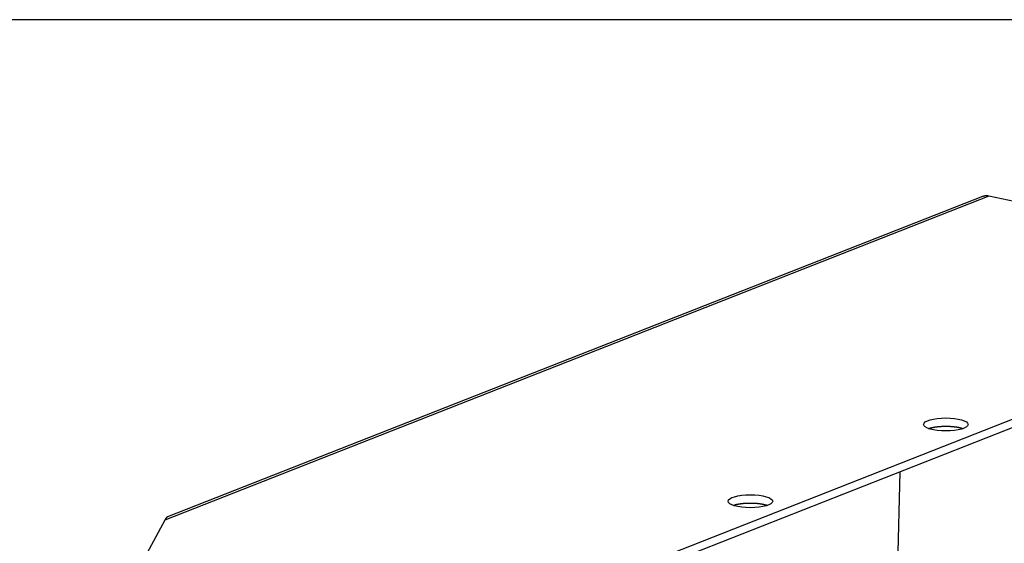
# Model space of a CAD drawing. Extents: x 0.5 to 33.5, y 0.5 to 21.5.
# Drawn here: x 17.2 to 21.7, y 19.1 to 21.5 of the extents above; entities that cross this region are included whole.
import ezdxf
from ezdxf.enums import TextEntityAlignment as Align

# ---------------------------------------------------------------- set-up
doc = ezdxf.new("R2010")
doc.units = 0
doc.header["$MEASUREMENT"] = 0
doc.linetypes.add('HIDDENNEW0', pattern=[0.1875, 0.0625, -0.0625, 0.0625])
for name, color, linetype in [('4', 7, 'CONTINUOUS'), ('OBJ', 7, 'HIDDENNEW0'), ('TITLE', 1, 'CONTINUOUS'), ('TXT', 4, 'HIDDENNEW0')]:
    doc.layers.add(name, color=color, linetype=linetype)
doc.styles.get("Standard").update_dxf_attribs({"font": 'monotxt.shx'})

# ---------------------------------------------------------------- blocks, each defined once
blk = doc.blocks.new('*E222')
at = {"layer": 'OBJ', "color": 7, "linetype": 'Continuous'}
blk.add_circle((0, 0), 1, dxfattribs=at)
blk = doc.blocks.new('*E223')
at = {"layer": 'OBJ', "color": 7, "linetype": 'Continuous'}
blk.add_circle((0, 0), 1, dxfattribs=at)
blk = doc.blocks.new('SDTIT00')
at = {"layer": 'TXT', "color": 7, "linetype": 'Continuous'}
blk.add_line((33, 21), (0, 21), dxfattribs=at)
at = {"layer": '4', "color": 4, "linetype": 'Continuous', "flags": 4}
for tag, p in [('ACAD', (21.9167, 3.2131)), ('MECH', (22.75, 3.2131)), ('IDEAS', (23.5833, 3.2131)), ('DRAFTER', (24.9375, 2.5582)), ('CHECKER', (24.9375, 2.1623)), ('CHECK_DATE', (26.4375, 2.1623)), ('APP_1_DATE', (26.4375, 1.7665)), ('APP_2_DATE', (26.4375, 1.3707)), ('APP_3_DATE', (26.4375, 0.9748)), ('APP_4_DATE', (26.4375, 0.579))]:
    blk.add_attdef(tag, text='', height=0.11, dxfattribs=at).set_placement(p, align=Align.CENTER)
for tag, p, width in [('CATEGORY_NAME', (27.8209, 2.978), 1.636364), ('PROJECT_NAME', (27.8209, 2.5718), 1.636364), ('TOLX', (19.774, 2.2669), 0.727273), ('TOLXX', (19.774, 2.1374), 0.727273), ('TITLE1', (27.5885, 2.1055), 1.636364), ('TOLXXX', (19.774, 2.0078), 0.727273), ('TITLE2', (27.5885, 1.7592), 1.636364), ('TITLE3', (27.5885, 1.413), 1.636364), ("MAT'L_1", (19.0791, 0.8753), 1.272727), ('SCALE', (27.9085, 0.7474), 1.090909), ("MAT'L_2", (19.0791, 0.6069), 1.272727), ('DWG_NO.', (29.4074, 0.6276), 2.272727), ('S2', (32.6792, 0.1971), 0.909091), ('FINISH', (19.1281, 0.0722), 1.272727)]:
    blk.add_attdef(tag, p, '', height=0.11, dxfattribs=dict(at, width=width))
for tag, p in [('NA6', (21.65, 2.9059)), ('UO6', (22.9, 2.9059)), ('NA5', (21.65, 2.5358)), ('UO5', (22.9, 2.5358)), ('NA4', (21.65, 2.1656)), ('UO4', (22.9, 2.1656)), ('NA3', (21.65, 1.7955)), ('UO3', (22.9, 1.7955)), ('NA2', (21.65, 1.4253)), ('UO2', (22.9, 1.4253)), ('NA1', (21.65, 1.0552)), ('UO1', (22.9, 1.0552))]:
    blk.add_attdef(tag, text='', height=0.11, dxfattribs=at).set_placement(p, align=Align.MIDDLE_LEFT)
for tag, width, p in [('TOLA', 0.727273, (20.875, 2.2669)), ('REV_LTR', 3.181818, (32.6135, 0.5926))]:
    blk.add_attdef(tag, text='', height=0.11, dxfattribs=dict(at, width=width)).set_placement(p, align=Align.CENTER)

msp = doc.modelspace()

# ---------------------------------------------------------------- linework, layer by layer
at = {"layer": 'OBJ', "color": 7, "linetype": 'Continuous'}
for p, q in [((21.6593, 20.6933), (17.9031, 19.2182)), ((21.6308, 20.6913), (17.9149, 19.232)), ((23.4028, 20.3196), (21.6593, 20.6933)), ((18.9478, 18.5701), (23.4028, 20.3196)), ((18.9478, 18.5327), (23.4028, 20.2822)), ((21.2538, 19.4383), (21.2228, 18.1718)), ((17.9031, 19.2182), (17.5417, 18.552))]:
    msp.add_line(p, q, dxfattribs=at)
for points in [[(21.6593, 20.6933), (21.6584, 20.6935, 0.004376), (21.6574, 20.6937, 0.00436), (21.6565, 20.6938, 0.00438), (21.6555, 20.694, 0.004447), (21.6545, 20.6941, 0.004496), (21.6536, 20.6942, 0.004539), (21.6526, 20.6943, 0.004579), (21.6516, 20.6944, 0.004626), (21.6507, 20.6944, 0.004667), (21.6497, 20.6945, 0.004711), (21.6487, 20.6945, 0.004748), (21.6478, 20.6945, 0.004786), (21.6468, 20.6945, 0.004826), (21.6458, 20.6944, 0.004873), (21.6448, 20.6944, 0.004893), (21.6439, 20.6943, 0.004898), (21.6429, 20.6942, 0.004971), (21.642, 20.6941, 0.005105), (21.641, 20.694, 0.004985), (21.64, 20.6938, 0.004676), (21.6391, 20.6937, 0.005187), (21.6381, 20.6935, 0.006218), (21.6372, 20.6932, 0.004733), (21.6363, 20.693, 0.001619), (21.6354, 20.6928, 0.006711), (21.6344, 20.6925, 0.011605), (21.6328, 20.692, 0.005681), (21.6308, 20.6913, 0.003006)], [(21.3852, 19.6348), (21.3878, 19.6357, -0.005968), (21.3905, 19.6365, -0.005629), (21.3933, 19.6374, -0.005244), (21.3963, 19.6381, -0.004894), (21.3993, 19.6389, -0.004591), (21.4024, 19.6396, -0.004322), (21.4056, 19.6403, -0.004083), (21.4088, 19.6409, -0.003868), (21.4121, 19.6415, -0.003681), (21.4155, 19.642, -0.003506), (21.4189, 19.6425, -0.003356), (21.4223, 19.643, -0.003213), (21.4257, 19.6434, -0.003094), (21.4292, 19.6438, -0.002975), (21.4326, 19.6442, -0.00288), (21.4361, 19.6445, -0.002782), (21.4396, 19.6447, -0.002705), (21.443, 19.6449, -0.002622), (21.4464, 19.6451, -0.002562), (21.4498, 19.6453, -0.002494), (21.4532, 19.6454, -0.002444), (21.4565, 19.6455, -0.002383), (21.4598, 19.6455, -0.002349), (21.4631, 19.6456, -0.002308), (21.4663, 19.6456, -0.002267), (21.4694, 19.6455, -0.002209), (21.4725, 19.6454, -0.002219), (21.4755, 19.6454, -0.00219), (21.4785, 19.6452, -0.002198), (21.4816, 19.6451, -0.002268), (21.4847, 19.6449, -0.002303), (21.4878, 19.6447, -0.002384), (21.4909, 19.6445, -0.002458), (21.4941, 19.6442, -0.002546), (21.4973, 19.6439, -0.002615), (21.5005, 19.6436, -0.002699), (21.5037, 19.6432, -0.002825), (21.5069, 19.6428, -0.003017), (21.5101, 19.6423, -0.003039), (21.5132, 19.6418, -0.002945), (21.5163, 19.6413, -0.003437), (21.5195, 19.6407, -0.004398), (21.5226, 19.6401, -0.003458), (21.5256, 19.6395, -0.001068), (21.5282, 19.6389, -0.005355), (21.5314, 19.638, -0.010433), (21.5361, 19.6367, -0.005563), (21.5422, 19.6348, -0.003023)], [(20.4942, 19.2849), (20.4968, 19.2858, -0.005968), (20.4995, 19.2866, -0.005629), (20.5023, 19.2875, -0.005244), (20.5053, 19.2882, -0.004894), (20.5083, 19.289, -0.004591), (20.5114, 19.2897, -0.004322), (20.5146, 19.2904, -0.004083), (20.5178, 19.291, -0.003868), (20.5211, 19.2916, -0.003681), (20.5245, 19.2921, -0.003506), (20.5278, 19.2926, -0.003356), (20.5313, 19.2931, -0.003213), (20.5347, 19.2935, -0.003094), (20.5382, 19.2939, -0.002975), (20.5416, 19.2943, -0.00288), (20.5451, 19.2946, -0.002782), (20.5486, 19.2948, -0.002705), (20.552, 19.295, -0.002622), (20.5554, 19.2952, -0.002562), (20.5588, 19.2954, -0.002494), (20.5622, 19.2955, -0.002444), (20.5655, 19.2956, -0.002383), (20.5688, 19.2956, -0.002349), (20.5721, 19.2957, -0.002308), (20.5752, 19.2956, -0.002267), (20.5784, 19.2956, -0.002209), (20.5815, 19.2955, -0.002219), (20.5845, 19.2955, -0.00219), (20.5875, 19.2953, -0.002198), (20.5906, 19.2952, -0.002268), (20.5937, 19.295, -0.002303), (20.5968, 19.2948, -0.002384), (20.5999, 19.2946, -0.002458), (20.6031, 19.2943, -0.002546), (20.6063, 19.294, -0.002615), (20.6095, 19.2936, -0.002699), (20.6127, 19.2933, -0.002825), (20.6159, 19.2929, -0.003017), (20.6191, 19.2924, -0.003039), (20.6222, 19.2919, -0.002945), (20.6253, 19.2914, -0.003437), (20.6285, 19.2908, -0.004398), (20.6316, 19.2902, -0.003458), (20.6345, 19.2895, -0.001068), (20.6372, 19.289, -0.005355), (20.6404, 19.2881, -0.010433), (20.6451, 19.2868, -0.005563), (20.6512, 19.2849, -0.003023)], [(17.9149, 19.232), (17.9147, 19.2319, 0.005527), (17.9145, 19.2318, 0.005231), (17.9143, 19.2317, 0.005056), (17.914, 19.2316, 0.005036), (17.9138, 19.2315, 0.004965), (17.9136, 19.2313, 0.004896), (17.9134, 19.2312, 0.004819), (17.9131, 19.231, 0.00478), (17.9129, 19.2309, 0.004722), (17.9127, 19.2307, 0.00469), (17.9124, 19.2305, 0.004639), (17.9122, 19.2304, 0.004613), (17.912, 19.2302, 0.004576), (17.9117, 19.23, 0.004574), (17.9115, 19.2298, 0.004516), (17.9113, 19.2296, 0.004444), (17.911, 19.2294, 0.004308), (17.9108, 19.2291, 0.004127), (17.9105, 19.2289, 0.003962), (17.9103, 19.2287, 0.003815), (17.9101, 19.2284, 0.00367), (17.9098, 19.2282, 0.003531), (17.9096, 19.2279, 0.003398), (17.9094, 19.2276, 0.003272), (17.9091, 19.2273, 0.003151), (17.9089, 19.2271, 0.003036), (17.9086, 19.2268, 0.002926), (17.9084, 19.2265, 0.002821), (17.9082, 19.2262, 0.00272), (17.9079, 19.2259, 0.002625), (17.9077, 19.2255, 0.002533), (17.9074, 19.2252, 0.002445), (17.9072, 19.2249, 0.002362), (17.907, 19.2245, 0.002287), (17.9067, 19.2242, 0.002205), (17.9065, 19.2238, 0.00212), (17.9062, 19.2235, 0.002067), (17.906, 19.2231, 0.002039), (17.9058, 19.2227, 0.001919), (17.9055, 19.2224, 0.001741), (17.9053, 19.222, 0.001857), (17.905, 19.2216, 0.002128), (17.9048, 19.2212, 0.001571), (17.9046, 19.2208, 0.000553), (17.9043, 19.2204, 0.002116), (17.9041, 19.2199, 0.003433), (17.9037, 19.2192, 0.001614), (17.9031, 19.2182, 0.000843)]]:
    msp.add_lwpolyline(points, format="xyb", dxfattribs=at)

# ---------------------------------------------------------------- block references
at = {"layer": 'OBJ', "color": 7, "xscale": 0.1015625, "yscale": 0.029460894, "zscale": 0.1015625, "rotation": 359.99099}
for name, p in [('*E223', (21.4637, 19.6535)), ('*E222', (20.5727, 19.3036))]:
    msp.add_blockref(name, p, dxfattribs=at)
at = {"layer": 'TITLE'}
msp.add_blockref('SDTIT00', (0.4971, 0.4971), dxfattribs=at)

doc.saveas('drawing.dxf')
